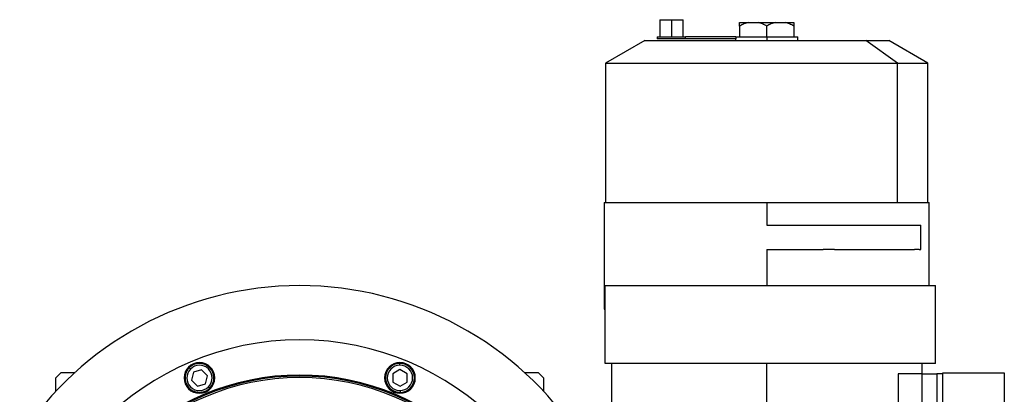
# Model space of a CAD drawing. Units: millimetres. Extents: x 421 to 4030, y 466 to 2684.
# Drawn here: x 1310 to 1855, y 2477 to 2684 of the extents above; entities that cross this region are included whole.
import ezdxf

# ---------------------------------------------------------------- set-up
doc = ezdxf.new("R2010")
doc.units = ezdxf.units.MM

msp = doc.modelspace()

# ---------------------------------------------------------------- linework, layer by layer
at = {"color": 7, "linetype": 'Continuous', "lineweight": 25}
for p, q in [((1663.8, 2684.07), (1663.8, 2674.57)), ((1663.8, 2684.07), (1670.3, 2684.07)), ((1670.3, 2684.07), (1670.3, 2674.57)), ((1670.3, 2684.07), (1676.8, 2684.07)), ((1676.8, 2674.57), (1676.8, 2684.07)), ((1708.02, 2682.57), (1712.83, 2682.57)), ((1712.83, 2682.57), (1718.2, 2682.57)), ((1718.2, 2682.57), (1727.81, 2682.57)), ((1727.81, 2682.57), (1733.18, 2682.57)), ((1733.18, 2682.57), (1737.99, 2682.57)), ((1708.02, 2680.57), (1708.02, 2674.57)), ((1723, 2674.57), (1723, 2680.57)), ((1737.99, 2680.57), (1737.99, 2674.57)), ((1655.5, 2672.57), (1633.8, 2660.04)), ((1655.5, 2672.57), (1777.78, 2672.57)), ((1662.3, 2674.57), (1662.3, 2673.57)), ((1662.3, 2674.57), (1678.05, 2674.57)), ((1678.05, 2673.57), (1662.3, 2673.57)), ((1678.05, 2673.57), (1678.05, 2674.57)), ((1705.82, 2674.57), (1678.05, 2674.57)), ((1705.82, 2673.57), (1678.05, 2673.57)), ((1705.7, 2673.57), (1705.7, 2672.57)), ((1705.82, 2674.57), (1705.82, 2673.57)), ((1705.82, 2674.57), (1708.02, 2674.57)), ((1708.02, 2674.57), (1723, 2674.57)), ((1723, 2674.57), (1723, 2672.57)), ((1723, 2674.57), (1737.99, 2674.57)), ((1737.99, 2674.57), (1740.3, 2674.57)), ((1740.3, 2672.57), (1740.3, 2674.57)), ((1795.39, 2660.04), (1777.78, 2672.57)), ((1777.78, 2672.57), (1790.5, 2672.57)), ((1812.2, 2660.04), (1790.5, 2672.57)), ((1633.8, 2660.04), (1633.8, 2583.07)), ((1633.8, 2660.04), (1795.39, 2660.04)), ((1795.39, 2583.07), (1795.39, 2660.04)), ((1795.39, 2660.04), (1812.2, 2660.04)), ((1812.2, 2583.07), (1812.2, 2660.04)), ((1633, 2583.07), (1633, 2524.07)), ((1633, 2583.07), (1723, 2583.07)), ((1723, 2583.07), (1723, 2570.57)), ((1723, 2583.07), (1813, 2583.07)), ((1813, 2537.07), (1813, 2583.07)), ((1723, 2570.57), (1808.36, 2570.57)), ((1808.27, 2557.07), (1808.36, 2570.57)), ((1723, 2557.07), (1723, 2537.07)), ((1807.41, 2557.07), (1808.27, 2557.07)), ((1633.56, 2494.07), (1633.56, 2537.07)), ((1633.56, 2537.07), (1816.5, 2537.07)), ((1816.5, 2494.07), (1816.5, 2537.07)), ((1633, 2524.07), (1633.56, 2524.07)), ((1404.03, 2490.95), (1403.32, 2491.65)), ((1519.94, 2493.03), (1519.94, 2494.03)), ((1816.5, 2494.07), (1633.56, 2494.07)), ((1637, 2494.07), (1637, 2353.07)), ((1723, 2353.07), (1723, 2494.07)), ((1809, 2488.27), (1809, 2494.07)), ((1332.5, 2489.07), (1329.5, 2486.07)), ((1329.5, 2478.56), (1329.5, 2486.07)), ((1332.5, 2489.07), (1340.18, 2489.07)), ((1405.73, 2489.27), (1404.56, 2484.8)), ((1410.18, 2490.5), (1405.73, 2489.27)), ((1413.47, 2487.26), (1410.18, 2490.5)), ((1412.3, 2482.79), (1413.47, 2487.26)), ((1519.96, 2490.65), (1515.98, 2488.31)), ((1515.98, 2488.31), (1516.01, 2483.69)), ((1523.98, 2488.37), (1519.96, 2490.65)), ((1524.01, 2483.75), (1523.98, 2488.37)), ((1588.83, 2489.07), (1596.5, 2489.07)), ((1599.5, 2486.07), (1596.5, 2489.07)), ((1599.5, 2486.07), (1599.5, 2478.56)), ((1795.67, 2488.27), (1795.67, 2469.23)), ((1808.86, 2488.27), (1795.67, 2488.27)), ((1808.86, 2488.27), (1808.86, 2472.86)), ((1808.86, 2488.27), (1817.1, 2488.27)), ((1817.1, 2488.27), (1817.1, 2467.11)), ((1820.5, 2488.27), (1817.1, 2488.27)), ((1820.5, 2488.77), (1854.5, 2488.77)), ((1820.5, 2464.27), (1820.5, 2488.77)), ((1854.5, 2488.77), (1854.5, 2389.77)), ((1404.56, 2484.8), (1407.85, 2481.56)), ((1407.85, 2481.56), (1412.3, 2482.79)), ((1414, 2481.12), (1414.71, 2480.41)), ((1516.01, 2483.69), (1520.03, 2481.41)), ((1520.03, 2481.41), (1524.01, 2483.75)), ((1520.04, 2479.03), (1520.05, 2478.03))]:
    msp.add_line(p, q, dxfattribs=at)
at = {"color": 7, "linetype": 'Continuous', "lineweight": 25, "flags": 128}
for points in [[(1723, 2557.07), (1726.99, 2557.07), (1730.97, 2557.07), (1734.93, 2557.07), (1738.87, 2557.07), (1742.78, 2557.07), (1746.65, 2557.07), (1750.48, 2557.07), (1754.25, 2557.07)], [(1760.59, 2557.07), (1759.81, 2557.07), (1759.03, 2557.07), (1758.24, 2557.07), (1757.45, 2557.07), (1756.65, 2557.07), (1755.85, 2557.07), (1755.05, 2557.07), (1754.25, 2557.07)], [(1760.59, 2557.07), (1765.78, 2557.07), (1770.79, 2557.07), (1775.61, 2557.07), (1780.2, 2557.07), (1784.56, 2557.07), (1788.66, 2557.07), (1792.49, 2557.07), (1796.03, 2557.07), (1799.26, 2557.07), (1802.18, 2557.07), (1804.77, 2557.07)], [(1807.41, 2557.07), (1807.11, 2557.07), (1806.8, 2557.07), (1806.48, 2557.07), (1806.15, 2557.07), (1805.82, 2557.07), (1805.48, 2557.07), (1805.13, 2557.07), (1804.77, 2557.07)]]:
    msp.add_lwpolyline(points, dxfattribs=at)
at = {"color": 7, "linetype": 'Continuous', "lineweight": 25}
for centre, radius, start, end in [((1464.5, 2352.07), 185, 33.0875, 146.9125), ((1464.5, 2352.07), 155, 0, 180), ((1409.01, 2486.03), 8.5, 0, 180), ((1409.01, 2486.03), 8, 135.4026, 315.4026), ((1409.01, 2486.03), 7, 135.4027, 315.4026), ((1409.01, 2486.03), 8, 315.4026, 135.4026), ((1409.01, 2486.03), 7, 315.4027, 135.4026), ((1519.99, 2486.03), 8.5, 0, 180), ((1519.99, 2486.03), 8, 90.4026, 270.4026), ((1519.99, 2486.03), 7, 90.4027, 270.4026), ((1519.99, 2486.03), 8, 270.4026, 90.4026), ((1519.99, 2486.03), 7, 270.4027, 90.4026), ((1464.5, 2352.07), 135.55, 0, 180), ((1464.5, 2352.07), 135, 0, 180), ((1464.5, 2352.07), 134.13, 0, 180), ((1409.01, 2486.03), 8.5, 180, 0), ((1519.99, 2486.03), 8.5, 180, 0)]:
    msp.add_arc(centre, radius, start, end, dxfattribs=at)
for points, knots in [([(1712.83, 2682.57), (1712, 2682.33), (1710.34, 2681.84), (1708.79, 2680.99), (1708.02, 2680.57)], [0, 0, 0, 0, 0.49989, 1, 1, 1, 1]), ([(1708.02, 2680.57), (1708.02, 2680.99), (1708.02, 2681.84), (1708.02, 2682.33), (1708.02, 2682.57)], [0, 0, 0, 0, 0.50011, 1, 1, 1, 1]), ([(1723, 2680.57), (1722.23, 2680.99), (1720.69, 2681.84), (1719.03, 2682.33), (1718.2, 2682.57)], [0, 0, 0, 0, 0.50011, 1, 1, 1, 1]), ([(1727.81, 2682.57), (1726.98, 2682.33), (1725.32, 2681.84), (1723.78, 2680.99), (1723, 2680.57)], [0, 0, 0, 0, 0.49989, 1, 1, 1, 1]), ([(1737.99, 2680.57), (1737.21, 2680.99), (1735.67, 2681.84), (1734.01, 2682.33), (1733.18, 2682.57)], [0, 0, 0, 0, 0.50011, 1, 1, 1, 1]), ([(1737.99, 2682.57), (1737.99, 2682.33), (1737.99, 2681.84), (1737.99, 2680.99), (1737.99, 2680.57)], [0, 0, 0, 0, 0.49989, 1, 1, 1, 1])]:
    msp.add_open_spline(points, degree=3, knots=knots, dxfattribs=at)

doc.saveas('drawing.dxf')
